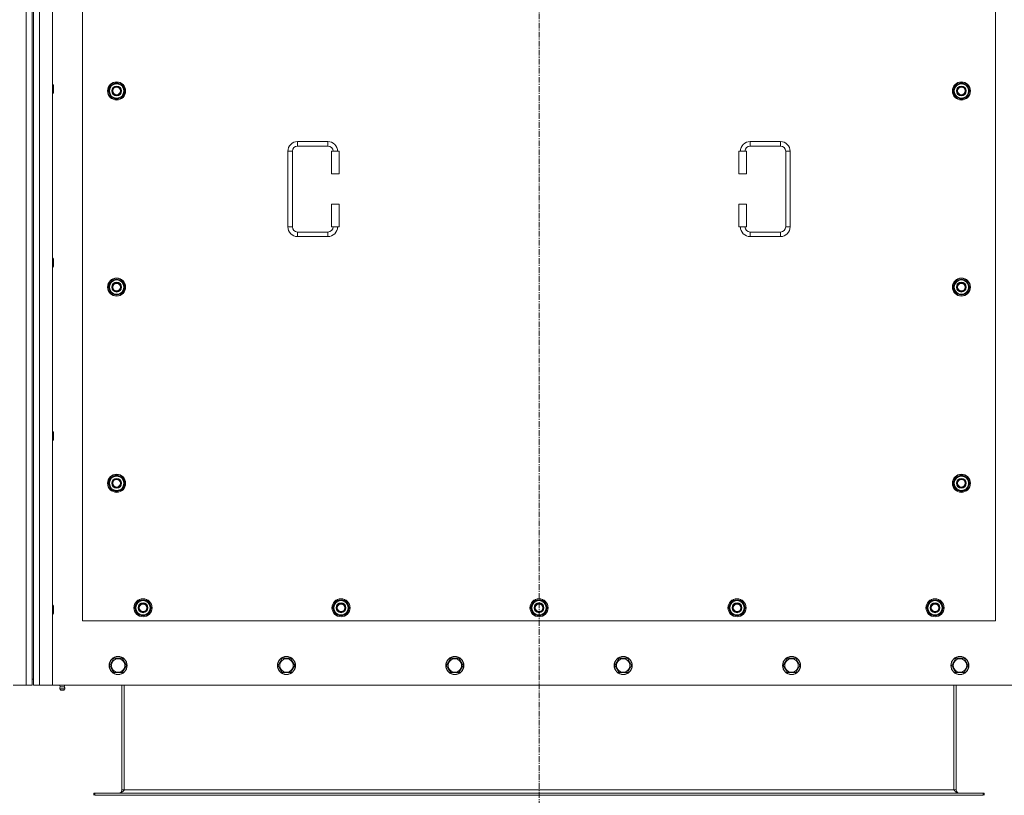
# Model space of a CAD drawing. Units: millimetres. Extents: x 0 to 30584, y -7 to 21000.
# Drawn here: x 6574 to 7880, y 5378 to 6406 of the extents above; entities that cross this region are included whole.
import ezdxf

# ---------------------------------------------------------------- set-up
doc = ezdxf.new("R2010")
doc.units = ezdxf.units.MM
doc.linetypes.add('K5LT_AXLED', pattern=[12, 7.5, -1.5, 1.5, -1.5])
doc.linetypes.add('K5LT_THIN', pattern=[0])
for name, color, linetype, true_color in [('OSI', 2, 'Continuous', 0xffff00), ('R', 1, 'Continuous', 0xff0000), ('WELDING', 7, 'Continuous', 0xffffff)]:
    doc.layers.add(name, color=color, linetype=linetype, true_color=true_color)

msp = doc.modelspace()

# ---------------------------------------------------------------- linework, layer by layer
at = {"layer": 'OSI', "color": 30, "linetype": 'K5LT_AXLED', "lineweight": 18, "true_color": 0xff8000}
msp.add_line((7262.7, 7433.6), (7262.7, 5277.6), dxfattribs=at)
at = {"layer": 'R', "color": 7, "linetype": 'K5LT_THIN', "lineweight": 18}
for p, q in [((6582.7, 5523.6), (6582.7, 7333.6)), ((6590.7, 7325.6), (6590.7, 5531.6)), ((6592.7, 7325.6), (6592.7, 5531.6)), ((6600.7, 7333.6), (6600.7, 5523.6)), ((6617.7, 7333.6), (6617.7, 5523.6)), ((6657.7, 6753.6), (6657.7, 5608.6)), ((7867.7, 5608.6), (7867.7, 6753.6)), ((6617.7, 6319.6), (6618.6, 6319.6)), ((6618.6, 6319.6), (6619.2, 6318.6)), ((6618.6, 6319.6), (6618.6, 6307.6)), ((6619.2, 6318.6), (6619.2, 6308.6)), ((6691.8, 6311.1), (6697.2, 6320.6)), ((6697.2, 6320.6), (6702.7, 6320.6)), ((6702.7, 6320.6), (6708.2, 6320.6)), ((6708.2, 6320.6), (6713.7, 6311.1)), ((7811.8, 6311.1), (7817.2, 6320.6)), ((7817.2, 6320.6), (7822.7, 6320.6)), ((7822.7, 6320.6), (7828.2, 6320.6)), ((7828.2, 6320.6), (7833.7, 6311.1)), ((6617.7, 6307.6), (6618.6, 6307.6)), ((6618.6, 6307.6), (6619.2, 6308.6)), ((6697.2, 6301.6), (6691.8, 6311.1)), ((6692.4, 6312.2), (6692.3, 6312.2)), ((6692.3, 6310), (6692.3, 6310)), ((6693.1, 6313.3), (6692.5, 6313.3)), ((6713.7, 6311.1), (6708.2, 6301.6)), ((7817.2, 6301.6), (7811.8, 6311.1)), ((7812.4, 6312.2), (7812.3, 6312.2)), ((7812.3, 6310), (7812.3, 6310)), ((7813.1, 6313.3), (7812.5, 6313.3)), ((7833.7, 6311.1), (7828.2, 6301.6)), ((6702.7, 6301.6), (6697.2, 6301.6)), ((6708.2, 6301.6), (6702.7, 6301.6)), ((7822.7, 6301.6), (7817.2, 6301.6)), ((7828.2, 6301.6), (7822.7, 6301.6)), ((6942.7, 6244.1), (6982.7, 6244.1)), ((6942.7, 6244.1), (6942.7, 6238.1)), ((6982.7, 6244.1), (6982.7, 6238.1)), ((7542.7, 6244.1), (7542.7, 6238.1)), ((7542.7, 6244.1), (7582.7, 6244.1)), ((7582.7, 6244.1), (7582.7, 6238.1)), ((6929.7, 6131.1), (6929.7, 6231.1)), ((6929.7, 6231.1), (6935.7, 6231.1)), ((6935.7, 6131.1), (6935.7, 6231.1)), ((6942.7, 6238.1), (6982.7, 6238.1)), ((6997.7, 6231.1), (6987.7, 6231.1)), ((6987.7, 6231.1), (6987.7, 6201.1)), ((6997.7, 6231.1), (6997.7, 6201.1)), ((7527.7, 6231.1), (7537.7, 6231.1)), ((7527.7, 6201.1), (7527.7, 6231.1)), ((7537.7, 6201.1), (7537.7, 6231.1)), ((7542.7, 6238.1), (7582.7, 6238.1)), ((7589.7, 6231.1), (7589.7, 6131.1)), ((7595.7, 6231.1), (7589.7, 6231.1)), ((7595.7, 6231.1), (7595.7, 6131.1)), ((6997.7, 6201.1), (6987.7, 6201.1)), ((7527.7, 6201.1), (7537.7, 6201.1)), ((6987.7, 6161.1), (6987.7, 6131.1)), ((6997.7, 6161.1), (6987.7, 6161.1)), ((6997.7, 6161.1), (6997.7, 6131.1)), ((7527.7, 6161.1), (7537.7, 6161.1)), ((7527.7, 6131.1), (7527.7, 6161.1)), ((7537.7, 6131.1), (7537.7, 6161.1)), ((6929.7, 6131.1), (6935.7, 6131.1)), ((6942.7, 6118.1), (6942.7, 6124.1)), ((6982.7, 6124.1), (6942.7, 6124.1)), ((6982.7, 6118.1), (6982.7, 6124.1)), ((6997.7, 6131.1), (6987.7, 6131.1)), ((7527.7, 6131.1), (7537.7, 6131.1)), ((7542.7, 6118.1), (7542.7, 6124.1)), ((7582.7, 6124.1), (7542.7, 6124.1)), ((7582.7, 6118.1), (7582.7, 6124.1)), ((7595.7, 6131.1), (7589.7, 6131.1)), ((6982.7, 6118.1), (6942.7, 6118.1)), ((7582.7, 6118.1), (7542.7, 6118.1)), ((6617.7, 6089.6), (6618.6, 6089.6)), ((6618.6, 6089.6), (6619.2, 6088.6)), ((6618.6, 6089.6), (6618.6, 6077.6)), ((6619.2, 6088.6), (6619.2, 6078.6)), ((6617.7, 6077.6), (6618.6, 6077.6)), ((6618.6, 6077.6), (6619.2, 6078.6)), ((6691.8, 6051.1), (6697.2, 6060.6)), ((6697.2, 6060.6), (6702.7, 6060.6)), ((6702.7, 6060.6), (6708.2, 6060.6)), ((6708.2, 6060.6), (6713.7, 6051.1)), ((7811.8, 6051.1), (7817.2, 6060.6)), ((7817.2, 6060.6), (7822.7, 6060.6)), ((7822.7, 6060.6), (7828.2, 6060.6)), ((7828.2, 6060.6), (7833.7, 6051.1)), ((6697.2, 6041.6), (6691.8, 6051.1)), ((6692.4, 6052.2), (6692.3, 6052.2)), ((6692.3, 6050), (6692.3, 6050)), ((6693.1, 6053.3), (6692.5, 6053.3)), ((6713.7, 6051.1), (6708.2, 6041.6)), ((7817.2, 6041.6), (7811.8, 6051.1)), ((7812.4, 6052.2), (7812.3, 6052.2)), ((7812.3, 6050), (7812.3, 6050)), ((7813.1, 6053.3), (7812.5, 6053.3)), ((7833.7, 6051.1), (7828.2, 6041.6)), ((6702.7, 6041.6), (6697.2, 6041.6)), ((6708.2, 6041.6), (6702.7, 6041.6)), ((7822.7, 6041.6), (7817.2, 6041.6)), ((7828.2, 6041.6), (7822.7, 6041.6)), ((6617.7, 5859.6), (6618.6, 5859.6)), ((6618.6, 5859.6), (6619.2, 5858.6)), ((6618.6, 5859.6), (6618.6, 5847.6)), ((6618.6, 5847.6), (6619.2, 5848.6)), ((6619.2, 5858.6), (6619.2, 5848.6)), ((6617.7, 5847.6), (6618.6, 5847.6)), ((6691.8, 5791.1), (6697.2, 5800.6)), ((6697.2, 5800.6), (6702.7, 5800.6)), ((6702.7, 5800.6), (6708.2, 5800.6)), ((6708.2, 5800.6), (6713.7, 5791.1)), ((7811.8, 5791.1), (7817.2, 5800.6)), ((7817.2, 5800.6), (7822.7, 5800.6)), ((7822.7, 5800.6), (7828.2, 5800.6)), ((7828.2, 5800.6), (7833.7, 5791.1)), ((6697.2, 5781.6), (6691.8, 5791.1)), ((6692.4, 5792.2), (6692.3, 5792.2)), ((6692.3, 5790), (6692.3, 5790)), ((6693.1, 5793.3), (6692.5, 5793.3)), ((6713.7, 5791.1), (6708.2, 5781.6)), ((7817.2, 5781.6), (7811.8, 5791.1)), ((7812.4, 5792.2), (7812.3, 5792.2)), ((7812.3, 5790), (7812.3, 5790)), ((7813.1, 5793.3), (7812.5, 5793.3)), ((7833.7, 5791.1), (7828.2, 5781.6)), ((6702.7, 5781.6), (6697.2, 5781.6)), ((6708.2, 5781.6), (6702.7, 5781.6)), ((7822.7, 5781.6), (7817.2, 5781.6)), ((7828.2, 5781.6), (7822.7, 5781.6)), ((6617.7, 5629.6), (6618.6, 5629.6)), ((6618.6, 5629.6), (6619.2, 5628.6)), ((6618.6, 5629.6), (6618.6, 5617.6)), ((6619.2, 5628.6), (6619.2, 5618.6)), ((6726.8, 5626.1), (6732.2, 5635.6)), ((6732.2, 5616.6), (6726.8, 5626.1)), ((6727.4, 5627.2), (6727.3, 5627.2)), ((6728.1, 5628.3), (6727.5, 5628.3)), ((6732.2, 5635.6), (6737.7, 5635.6)), ((6737.7, 5635.6), (6743.2, 5635.6)), ((6743.2, 5635.6), (6748.7, 5626.1)), ((6748.7, 5626.1), (6743.2, 5616.6)), ((6989.3, 5626.1), (6994.7, 5635.6)), ((6994.7, 5616.6), (6989.3, 5626.1)), ((6989.9, 5627.2), (6989.8, 5627.2)), ((6990.6, 5628.3), (6990, 5628.3)), ((6994.7, 5635.6), (7000.2, 5635.6)), ((7000.2, 5635.6), (7005.7, 5635.6)), ((7005.7, 5635.6), (7011.2, 5626.1)), ((7011.2, 5626.1), (7005.7, 5616.6)), ((7251.8, 5626.1), (7257.2, 5635.6)), ((7257.2, 5616.6), (7251.8, 5626.1)), ((7252.4, 5627.2), (7252.3, 5627.2)), ((7253.1, 5628.3), (7252.5, 5628.3)), ((7257.2, 5635.6), (7262.7, 5635.6)), ((7262.7, 5635.6), (7268.2, 5635.6)), ((7268.2, 5635.6), (7273.7, 5626.1)), ((7273.7, 5626.1), (7268.2, 5616.6)), ((7514.3, 5626.1), (7519.7, 5635.6)), ((7519.7, 5616.6), (7514.3, 5626.1)), ((7514.9, 5627.2), (7514.8, 5627.2)), ((7515.6, 5628.3), (7515, 5628.3)), ((7519.7, 5635.6), (7525.2, 5635.6)), ((7525.2, 5635.6), (7530.7, 5635.6)), ((7530.7, 5635.6), (7536.2, 5626.1)), ((7536.2, 5626.1), (7530.7, 5616.6)), ((7776.8, 5626.1), (7782.2, 5635.6)), ((7782.2, 5616.6), (7776.8, 5626.1)), ((7777.4, 5627.2), (7777.3, 5627.2)), ((7778.1, 5628.3), (7777.5, 5628.3)), ((7782.2, 5635.6), (7787.7, 5635.6)), ((7787.7, 5635.6), (7793.2, 5635.6)), ((7793.2, 5635.6), (7798.7, 5626.1)), ((7798.7, 5626.1), (7793.2, 5616.6)), ((6617.7, 5617.6), (6618.6, 5617.6)), ((6618.6, 5617.6), (6619.2, 5618.6)), ((6727.3, 5625), (6727.3, 5625)), ((6737.7, 5616.6), (6732.2, 5616.6)), ((6743.2, 5616.6), (6737.7, 5616.6)), ((6989.8, 5625), (6989.8, 5625)), ((7000.2, 5616.6), (6994.7, 5616.6)), ((7005.7, 5616.6), (7000.2, 5616.6)), ((7252.3, 5625), (7252.3, 5625)), ((7262.7, 5616.6), (7257.2, 5616.6)), ((7268.2, 5616.6), (7262.7, 5616.6)), ((7514.8, 5625), (7514.8, 5625)), ((7525.2, 5616.6), (7519.7, 5616.6)), ((7530.7, 5616.6), (7525.2, 5616.6)), ((7777.3, 5625), (7777.3, 5625)), ((7787.7, 5616.6), (7782.2, 5616.6)), ((7793.2, 5616.6), (7787.7, 5616.6)), ((6657.7, 5608.6), (7867.7, 5608.6)), ((6693.8, 5549.6), (6699.2, 5559.1)), ((6696.5, 5544.8), (6693.8, 5549.6)), ((6699.2, 5559.1), (6710.2, 5559.1)), ((6710.2, 5559.1), (6715.7, 5549.6)), ((6715.7, 5549.6), (6710.2, 5540.1)), ((6917, 5549.6), (6922.4, 5559.1)), ((6919.7, 5544.8), (6917, 5549.6)), ((6922.4, 5559.1), (6933.4, 5559.1)), ((6933.4, 5559.1), (6938.9, 5549.6)), ((6938.9, 5549.6), (6933.4, 5540.1)), ((7140.2, 5549.6), (7145.6, 5559.1)), ((7142.9, 5544.8), (7140.2, 5549.6)), ((7145.6, 5559.1), (7156.6, 5559.1)), ((7156.6, 5559.1), (7162.1, 5549.6)), ((7162.1, 5549.6), (7156.6, 5540.1)), ((7363.4, 5549.6), (7368.8, 5559.1)), ((7366.1, 5544.8), (7363.4, 5549.6)), ((7368.8, 5559.1), (7379.8, 5559.1)), ((7379.8, 5559.1), (7385.3, 5549.6)), ((7385.3, 5549.6), (7379.8, 5540.1)), ((7586.6, 5549.6), (7592, 5559.1)), ((7589.3, 5544.8), (7586.6, 5549.6)), ((7592, 5559.1), (7603, 5559.1)), ((7603, 5559.1), (7608.5, 5549.6)), ((7608.5, 5549.6), (7603, 5540.1)), ((7809.8, 5549.6), (7815.2, 5559.1)), ((7812.5, 5544.8), (7809.8, 5549.6)), ((7815.2, 5559.1), (7826.2, 5559.1)), ((7826.2, 5559.1), (7831.7, 5549.6)), ((7831.7, 5549.6), (7826.2, 5540.1)), ((6699.2, 5540.1), (6696.5, 5544.8)), ((6710.2, 5540.1), (6699.2, 5540.1)), ((6922.4, 5540.1), (6919.7, 5544.8)), ((6933.4, 5540.1), (6922.4, 5540.1)), ((7145.6, 5540.1), (7142.9, 5544.8)), ((7156.6, 5540.1), (7145.6, 5540.1)), ((7368.8, 5540.1), (7366.1, 5544.8)), ((7379.8, 5540.1), (7368.8, 5540.1)), ((7592, 5540.1), (7589.3, 5544.8)), ((7603, 5540.1), (7592, 5540.1)), ((7815.2, 5540.1), (7812.5, 5544.8)), ((7826.2, 5540.1), (7815.2, 5540.1)), ((6582.7, 5523.6), (6565.7, 5523.6)), ((6590.7, 5523.6), (6582.7, 5523.6)), ((6590.7, 5531.6), (6592.7, 5531.6)), ((6590.7, 5531.6), (6590.7, 5523.6)), ((6592.7, 5523.6), (6592.7, 5531.6)), ((6600.7, 5523.6), (6592.7, 5523.6)), ((6617.7, 5523.6), (6600.7, 5523.6)), ((6617.7, 5523.6), (7907.7, 5523.6)), ((6628.1, 5521.3), (6627.4, 5523.6)), ((6633.4, 5521.3), (6634.1, 5523.6)), ((6709.7, 5523.6), (6709.7, 5384.6)), ((6712.7, 5523.6), (6712.7, 5384.6)), ((7812.7, 5523.6), (7812.7, 5384.6)), ((7815.7, 5384.6), (7815.7, 5523.6)), ((6633.9, 5518.8), (6627.5, 5518.8)), ((6627.5, 5518.8), (6628.6, 5517.1)), ((6633.9, 5518.8), (6627.5, 5518.8)), ((6633.4, 5521.3), (6628.1, 5521.3)), ((6628.1, 5521.3), (6628.4, 5521.3)), ((6628.4, 5521.3), (6633.4, 5521.3)), ((6632.8, 5517.1), (6628.6, 5517.1)), ((6633.9, 5518.8), (6632.8, 5517.1)), ((6672.7, 5380.6), (6673.9, 5380.6)), ((6672.7, 5377.6), (6672.7, 5380.6)), ((6673.9, 5377.6), (6673.9, 5380.6)), ((6673.9, 5380.6), (7851.5, 5380.6)), ((6709.7, 5384.6), (6712.7, 5384.6)), ((6712.7, 5384.6), (7812.7, 5384.6)), ((7812.7, 5384.6), (7815.7, 5384.6)), ((7851.5, 5377.6), (7851.5, 5380.6)), ((7851.5, 5380.6), (7852.7, 5380.6)), ((7852.7, 5377.6), (7852.7, 5380.6)), ((6673.9, 5377.6), (7851.5, 5377.6))]:
    msp.add_line(p, q, dxfattribs=at)
for centre, radius in [((6702.7, 6311.1), 12), ((6702.7, 6311.1), 11.8), ((7822.7, 6311.1), 12), ((7822.7, 6311.1), 11.8), ((6702.7, 6311.1), 6.5), ((6702.7, 6311.1), 6), ((6702.7, 6311.1), 5), ((7822.7, 6311.1), 6.5), ((7822.7, 6311.1), 6), ((7822.7, 6311.1), 5), ((6702.7, 6051.1), 12), ((6702.7, 6051.1), 11.8), ((6702.7, 6051.1), 6.5), ((6702.7, 6051.1), 6), ((7822.7, 6051.1), 12), ((7822.7, 6051.1), 11.8), ((7822.7, 6051.1), 6.5), ((7822.7, 6051.1), 6), ((6702.7, 6051.1), 5), ((7822.7, 6051.1), 5), ((6702.7, 5791.1), 12), ((6702.7, 5791.1), 11.8), ((6702.7, 5791.1), 6.5), ((6702.7, 5791.1), 6), ((6702.7, 5791.1), 5), ((7822.7, 5791.1), 12), ((7822.7, 5791.1), 11.8), ((7822.7, 5791.1), 6.5), ((7822.7, 5791.1), 6), ((7822.7, 5791.1), 5), ((6737.7, 5626.1), 12), ((6737.7, 5626.1), 11.8), ((6737.7, 5626.1), 6.5), ((6737.7, 5626.1), 6), ((6737.7, 5626.1), 5), ((7000.2, 5626.1), 12), ((7000.2, 5626.1), 11.8), ((7000.2, 5626.1), 6.5), ((7000.2, 5626.1), 6), ((7000.2, 5626.1), 5), ((7262.7, 5626.1), 12), ((7262.7, 5626.1), 11.8), ((7262.7, 5626.1), 6.5), ((7262.7, 5626.1), 6), ((7262.7, 5626.1), 5), ((7525.2, 5626.1), 12), ((7525.2, 5626.1), 11.8), ((7525.2, 5626.1), 6.5), ((7525.2, 5626.1), 6), ((7525.2, 5626.1), 5), ((7787.7, 5626.1), 12), ((7787.7, 5626.1), 11.8), ((7787.7, 5626.1), 6.5), ((7787.7, 5626.1), 6), ((7787.7, 5626.1), 5), ((6704.7, 5549.6), 12), ((6704.7, 5549.6), 11.8), ((6927.9, 5549.6), 12), ((6927.9, 5549.6), 11.8), ((7151.1, 5549.6), 12), ((7151.1, 5549.6), 11.8), ((7374.3, 5549.6), 12), ((7374.3, 5549.6), 11.8), ((7597.5, 5549.6), 12), ((7597.5, 5549.6), 11.8), ((7820.7, 5549.6), 12), ((7820.7, 5549.6), 11.8), ((6704.7, 5549.6), 8.97), ((6927.9, 5549.6), 8.97), ((7151.1, 5549.6), 8.97), ((7374.3, 5549.6), 8.97), ((7597.5, 5549.6), 8.97), ((7820.7, 5549.6), 8.97)]:
    msp.add_circle(centre, radius, dxfattribs=at)
for centre, radius, start, end in [((6702.7, 6311.1), 10.5, 124.7912, 167.3589), ((6702.7, 6311.1), 9.5, 90, 270), ((6702.7, 6311.1), 10.5, 64.7912, 115.2088), ((6702.7, 6311.1), 9.5, 270, 90), ((6702.7, 6311.1), 10.5, 4.7912, 55.2088), ((7822.7, 6311.1), 10.5, 124.7912, 167.3589), ((7822.7, 6311.1), 9.5, 90, 270), ((7822.7, 6311.1), 10.5, 64.7912, 115.2088), ((7822.7, 6311.1), 9.5, 270, 90), ((7822.7, 6311.1), 10.5, 4.7912, 55.2088), ((6702.7, 6311.1), 10.5, 167.3589, 173.8105), ((6702.7, 6311.1), 10.5, 185.5324, 235.2088), ((6702.7, 6311.1), 10.5, 304.7912, 355.2088), ((7822.7, 6311.1), 10.5, 167.3589, 173.8105), ((7822.7, 6311.1), 10.5, 185.5324, 235.2088), ((7822.7, 6311.1), 10.5, 304.7912, 355.2088), ((6702.7, 6311.1), 10.5, 244.7912, 295.2088), ((7822.7, 6311.1), 10.5, 244.7912, 295.2088), ((6942.7, 6231.1), 13, 90, 180), ((6982.7, 6231.1), 13, 0, 90), ((7542.7, 6231.1), 13, 90, 180), ((7582.7, 6231.1), 13, 0, 90), ((6942.7, 6231.1), 7, 90, 180), ((6982.7, 6231.1), 7, 0, 90), ((7542.7, 6231.1), 7, 90, 180), ((7582.7, 6231.1), 7, 0, 90), ((6942.7, 6131.1), 13, 180, 270), ((6942.7, 6131.1), 7, 180, 270), ((6982.7, 6131.1), 7, 270, 0), ((6982.7, 6131.1), 13, 270, 0), ((7542.7, 6131.1), 13, 180, 270), ((7542.7, 6131.1), 7, 180, 270), ((7582.7, 6131.1), 7, 270, 0), ((7582.7, 6131.1), 13, 270, 0), ((6702.7, 6051.1), 10.5, 124.7912, 167.3589), ((6702.7, 6051.1), 9.5, 90, 270), ((6702.7, 6051.1), 10.5, 64.7912, 115.2088), ((6702.7, 6051.1), 9.5, 270, 90), ((6702.7, 6051.1), 10.5, 4.7912, 55.2088), ((7822.7, 6051.1), 10.5, 124.7912, 167.3589), ((7822.7, 6051.1), 9.5, 90, 270), ((7822.7, 6051.1), 10.5, 64.7912, 115.2088), ((7822.7, 6051.1), 9.5, 270, 90), ((7822.7, 6051.1), 10.5, 4.7912, 55.2088), ((6702.7, 6051.1), 10.5, 167.3589, 173.8105), ((6702.7, 6051.1), 10.5, 185.5324, 235.2088), ((6702.7, 6051.1), 10.5, 304.7912, 355.2088), ((7822.7, 6051.1), 10.5, 167.3589, 173.8105), ((7822.7, 6051.1), 10.5, 185.5324, 235.2088), ((7822.7, 6051.1), 10.5, 304.7912, 355.2088), ((6702.7, 6051.1), 10.5, 244.7912, 295.2088), ((7822.7, 6051.1), 10.5, 244.7912, 295.2088), ((6702.7, 5791.1), 10.5, 124.7912, 167.3589), ((6702.7, 5791.1), 9.5, 90, 270), ((6702.7, 5791.1), 10.5, 64.7912, 115.2088), ((6702.7, 5791.1), 9.5, 270, 90), ((6702.7, 5791.1), 10.5, 4.7912, 55.2088), ((7822.7, 5791.1), 10.5, 124.7912, 167.3589), ((7822.7, 5791.1), 9.5, 90, 270), ((7822.7, 5791.1), 10.5, 64.7912, 115.2088), ((7822.7, 5791.1), 9.5, 270, 90), ((7822.7, 5791.1), 10.5, 4.7912, 55.2088), ((6702.7, 5791.1), 10.5, 167.3589, 173.8105), ((6702.7, 5791.1), 10.5, 185.5324, 235.2088), ((6702.7, 5791.1), 10.5, 304.7912, 355.2088), ((7822.7, 5791.1), 10.5, 167.3589, 173.8105), ((7822.7, 5791.1), 10.5, 185.5324, 235.2088), ((7822.7, 5791.1), 10.5, 304.7912, 355.2088), ((6702.7, 5791.1), 10.5, 244.7912, 295.2088), ((7822.7, 5791.1), 10.5, 244.7912, 295.2088), ((6737.7, 5626.1), 10.5, 167.3589, 173.8105), ((6737.7, 5626.1), 10.5, 124.7912, 167.3589), ((6737.7, 5626.1), 9.5, 90, 270), ((6737.7, 5626.1), 10.5, 64.7912, 115.2088), ((6737.7, 5626.1), 9.5, 270, 90), ((6737.7, 5626.1), 10.5, 4.7912, 55.2088), ((7000.2, 5626.1), 10.5, 167.3589, 173.8105), ((7000.2, 5626.1), 10.5, 124.7912, 167.3589), ((7000.2, 5626.1), 9.5, 90, 270), ((7000.2, 5626.1), 10.5, 64.7912, 115.2088), ((7000.2, 5626.1), 9.5, 270, 90), ((7000.2, 5626.1), 10.5, 4.7912, 55.2088), ((7262.7, 5626.1), 10.5, 167.3589, 173.8105), ((7262.7, 5626.1), 10.5, 124.7912, 167.3589), ((7262.7, 5626.1), 9.5, 90, 270), ((7262.7, 5626.1), 10.5, 64.7912, 115.2088), ((7262.7, 5626.1), 9.5, 270, 90), ((7262.7, 5626.1), 10.5, 4.7912, 55.2088), ((7525.2, 5626.1), 10.5, 167.3589, 173.8105), ((7525.2, 5626.1), 10.5, 124.7912, 167.3589), ((7525.2, 5626.1), 9.5, 90, 270), ((7525.2, 5626.1), 10.5, 64.7912, 115.2088), ((7525.2, 5626.1), 9.5, 270, 90), ((7525.2, 5626.1), 10.5, 4.7912, 55.2088), ((7787.7, 5626.1), 10.5, 167.3589, 173.8105), ((7787.7, 5626.1), 10.5, 124.7912, 167.3589), ((7787.7, 5626.1), 9.5, 90, 270), ((7787.7, 5626.1), 10.5, 64.7912, 115.2088), ((7787.7, 5626.1), 9.5, 270, 90), ((7787.7, 5626.1), 10.5, 4.7912, 55.2088), ((6737.7, 5626.1), 10.5, 185.5324, 235.2088), ((6737.7, 5626.1), 10.5, 244.7912, 295.2088), ((6737.7, 5626.1), 10.5, 304.7912, 355.2088), ((7000.2, 5626.1), 10.5, 185.5324, 235.2088), ((7000.2, 5626.1), 10.5, 244.7912, 295.2088), ((7000.2, 5626.1), 10.5, 304.7912, 355.2088), ((7262.7, 5626.1), 10.5, 185.5324, 235.2088), ((7262.7, 5626.1), 10.5, 244.7912, 295.2088), ((7262.7, 5626.1), 10.5, 304.7912, 355.2088), ((7525.2, 5626.1), 10.5, 185.5324, 235.2088), ((7525.2, 5626.1), 10.5, 244.7912, 295.2088), ((7525.2, 5626.1), 10.5, 304.7912, 355.2088), ((7787.7, 5626.1), 10.5, 185.5324, 235.2088), ((7787.7, 5626.1), 10.5, 244.7912, 295.2088), ((7787.7, 5626.1), 10.5, 304.7912, 355.2088), ((6630.7, 5519.4), 3.25, 144.3846, 190.4393), ((6630.7, 5518.3), 1.5, 233.1301, 270), ((6630.7, 5518.3), 1.5, 270, 306.8699), ((6630.7, 5519.4), 3.25, 349.5607, 35.6154), ((6705.7, 5384.6), 4, 270, 0), ((7819.7, 5384.6), 4, 180, 270)]:
    msp.add_arc(centre, radius, start, end, dxfattribs=at)
at = {"layer": 'WELDING', "color": 7, "linetype": 'K5LT_THIN', "lineweight": 18}
for points in [[(6712.7, 5384.6), (6712.6, 5384.4), (6712.3, 5384.1), (6711.9, 5383.7), (6711.5, 5383.2), (6711.1, 5382.8), (6710.7, 5382.4), (6710.2, 5382.1), (6709.8, 5381.7), (6709.4, 5381.4), (6709, 5381.2), (6708.6, 5380.9), (6708.2, 5380.8), (6707.8, 5380.6), (6707.4, 5380.6), (6707.1, 5380.6), (6706.9, 5380.6)], [(7818.5, 5380.6), (7818.4, 5380.6), (7818.1, 5380.6), (7817.7, 5380.6), (7817.3, 5380.8), (7816.9, 5380.9), (7816.4, 5381.2), (7816, 5381.4), (7815.6, 5381.7), (7815.2, 5382.1), (7814.8, 5382.4), (7814.4, 5382.8), (7814, 5383.2), (7813.5, 5383.7), (7813.1, 5384.1), (7812.9, 5384.4), (7812.7, 5384.6)]]:
    msp.add_open_spline(points, degree=3, dxfattribs=at)

doc.saveas('drawing.dxf')
